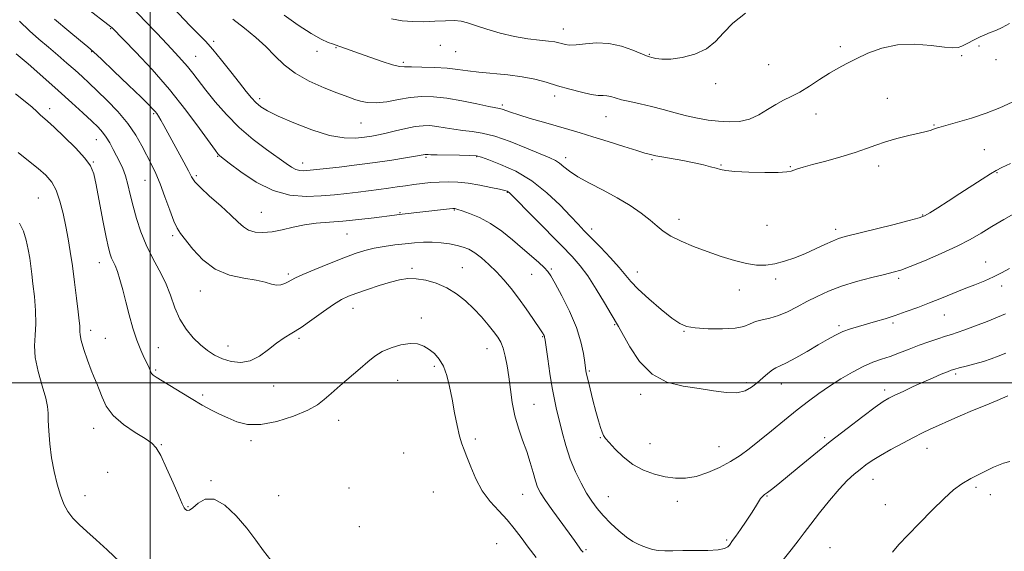
# Model space of a CAD drawing. Extents: x 2082300 to 2085200, y 332300 to 335200.
# Drawn here: x 2083953 to 2084307, y 334440 to 334631 of the extents above; entities that cross this region are included whole.
import ezdxf

# ---------------------------------------------------------------- set-up
doc = ezdxf.new("R2010")
doc.units = 0
doc.header["$MEASUREMENT"] = 0
for name, color, linetype, lineweight in [('32000', 7, 'Continuous', 0), ('DTM SPOT ELEVATION', 2, 'Continuous', 13), ('INDEX CONTOUR', 41, 'Continuous', 13), ('INTERMEDIATE CONTOUR', 44, 'Continuous', 0)]:
    doc.layers.add(name, color=color, linetype=linetype, lineweight=lineweight)

msp = doc.modelspace()

# ---------------------------------------------------------------- linework, layer by layer
at = {"layer": '32000', "flags": 128}
for points in [[(2084000, 332500), (2084000, 335000)], [(2085000, 334500), (2082500, 334500)]]:
    msp.add_lwpolyline(points, dxfattribs=at)
at = {"layer": 'DTM SPOT ELEVATION'}
for p in [(2083985.84, 334627.33, 1226.1), (2084148.35, 334627.21, 1215.3), (2084022.81, 334622.78, 1221.7), (2084104.2, 334621.28, 1216.9), (2084247.88, 334620.88, 1217.6), (2084297.66, 334621.09, 1218.1), (2083979.02, 334619.04, 1228.1), (2084016.37, 334617.41, 1223.1), (2084059.93, 334619.21, 1218.5), (2084066.77, 334620.53, 1218.1), (2084109.71, 334619.06, 1216.9), (2084179.26, 334618.1, 1215.9), (2084291.49, 334617.58, 1218.1), (2084090.96, 334615.26, 1217.7), (2084222.07, 334614.32, 1216.9), (2084303.71, 334616.21, 1218.3), (2084203.04, 334607.55, 1216.3), (2084145.24, 334603.08, 1218.5), (2084039.35, 334602.12, 1221.6), (2084126.49, 334599.93, 1219.7), (2084264.71, 334602.29, 1219.1), (2083963.95, 334598.51, 1233.5), (2084001.23, 334596.8, 1228.2), (2084239.12, 334596.68, 1218.7), (2084075.73, 334593.45, 1220.9), (2084163.73, 334595.68, 1218.8), (2084281.56, 334592.67, 1219.9), (2083980.68, 334587.39, 1232.8), (2084299.58, 334583.86, 1221.1), (2083979.64, 334579.35, 1233.9), (2084024.24, 334581.42, 1226.1), (2084054.74, 334579.03, 1223.4), (2084099.09, 334581.11, 1224.2), (2084117.31, 334581.34, 1224.1), (2084149.21, 334580.93, 1221.5), (2084180.2, 334580.25, 1220.2), (2084204.98, 334578.3, 1219.9), (2084229.88, 334577.73, 1219.9), (2084261.6, 334577.94, 1220.5), (2084304.14, 334575.55, 1222.1), (2083998.17, 334572.82, 1230.9), (2084016.56, 334574.44, 1227.7), (2084128.22, 334568.47, 1226.1), (2083959.84, 334566.41, 1237.1), (2084039.9, 334561.28, 1227.1), (2084089.77, 334561.13, 1227.9), (2084109.2, 334562.2, 1228.1), (2084189.96, 334558.84, 1221.4), (2084277.39, 334560.38, 1221.9), (2084070.65, 334553.55, 1228.9), (2084158.58, 334555.37, 1223.5), (2084221.48, 334556.65, 1220.8), (2084246.22, 334555.16, 1221.6), (2084008.12, 334552.97, 1230.3), (2083981.79, 334543.25, 1234.7), (2084300.01, 334543.45, 1225.2), (2084094, 334541.13, 1231.7), (2084112.16, 334541.38, 1231.2), (2084144.1, 334540.9, 1227.8), (2084174.98, 334539.92, 1223.3), (2084049.58, 334539.1, 1229.7), (2084136.98, 334539.02, 1228.8), (2084224.66, 334537.38, 1222.4), (2084268.87, 334537.65, 1224.3), (2084018.04, 334532.99, 1230.7), (2084211.62, 334533.45, 1222.7), (2084305.81, 334534.82, 1226.5), (2084072.9, 334526.81, 1232.7), (2084097.37, 334523.3, 1233.5), (2084285.2, 334524.44, 1226.8), (2083978.66, 334518.94, 1235.5), (2084166.85, 334520.99, 1226.1), (2084191.66, 334518.57, 1224.1), (2084247.37, 334520.6, 1225.7), (2084266.82, 334521.54, 1226.3), (2083983.94, 334516.09, 1235.3), (2084053.42, 334516.06, 1232.3), (2084141, 334516.64, 1230.1), (2084002.95, 334512.63, 1233.1), (2084027.98, 334513.29, 1231.3), (2084120.96, 334512.26, 1232.8), (2084001.92, 334504.6, 1233.8), (2084102.01, 334505.93, 1234.3), (2084157.76, 334504.34, 1227.8), (2084088.85, 334500.9, 1234.9), (2084289.3, 334503.18, 1230.3), (2084044.37, 334498.85, 1232.7), (2084214.25, 334500.07, 1225.7), (2084226.73, 334499.65, 1226.7), (2084263.76, 334497.49, 1229.6), (2084018.83, 334495.7, 1233.7), (2084176.17, 334495.92, 1226.4), (2084137.88, 334492.32, 1231.1), (2084067.68, 334486.52, 1234.7), (2083979.73, 334483.68, 1236.6), (2084036.26, 334479.31, 1234.3), (2084116.74, 334479.82, 1233.6), (2084161.64, 334480.36, 1228.1), (2084242.18, 334480.34, 1229.7), (2084004.04, 334477.82, 1235.9), (2084179.53, 334478.2, 1227.1), (2084204.33, 334477.06, 1227.1), (2084279.03, 334476.5, 1232.7), (2084091.08, 334474.79, 1235.5), (2083984.69, 334467.87, 1237.3), (2084259.65, 334465.32, 1232.8), (2084021.79, 334464.9, 1235.9), (2084071.4, 334462.29, 1235.1), (2084296.6, 334462.54, 1234.3), (2083976.59, 334459.47, 1237.3), (2084046.16, 334459.49, 1235.1), (2084101.71, 334460.82, 1235.3), (2084133.73, 334459.98, 1232.8), (2084164.53, 334459.19, 1229.1), (2084221.58, 334459.34, 1230.1), (2084301.74, 334459.89, 1234.3), (2084013.61, 334455.5, 1235.9), (2084189.35, 334457.42, 1228.6), (2084263.98, 334456.21, 1233.3), (2084075.16, 334448.34, 1235.5), (2084124.44, 334442.23, 1235.1), (2084207.04, 334443.59, 1229.8), (2084244.11, 334440.86, 1233.1), (2084156.49, 334440.11, 1231.8)]:
    msp.add_point(p, dxfattribs=at)
at = {"layer": 'INDEX CONTOUR'}
for points in [[(2084307.349, 334510.723, 1230), (2084304.581, 334509.635, 1230), (2084301.99, 334508.672, 1230), (2084299.242, 334507.764, 1230), (2084296.145, 334506.866, 1230), (2084293.078, 334506.046, 1230), (2084290.565, 334505.392, 1230), (2084288.934, 334504.949, 1230), (2084287.728, 334504.553, 1230), (2084286.293, 334503.995, 1230), (2084284.115, 334503.105, 1230), (2084281.226, 334501.887, 1230), (2084277.794, 334500.384, 1230), (2084274.043, 334498.678, 1230), (2084270.418, 334496.984, 1230), (2084267.42, 334495.556, 1230), (2084265.299, 334494.492, 1230), (2084263.303, 334493.28, 1230), (2084260.431, 334491.257, 1230), (2084255.967, 334487.954, 1230), (2084250.334, 334483.679, 1230), (2084244.243, 334478.934, 1230), (2084238.338, 334474.195, 1230), (2084233.021, 334469.833, 1230), (2084225.411, 334463.537, 1230), (2084223.189, 334461.738, 1230), (2084221.697, 334460.587, 1230), (2084220.679, 334459.859, 1230), (2084219.926, 334459.258, 1230), (2084219.244, 334458.478, 1230), (2084218.446, 334457.253, 1230), (2084217.391, 334455.496, 1230), (2084215.943, 334453.166, 1230), (2084214.055, 334450.318, 1230), (2084212.047, 334447.398, 1230), (2084210.324, 334444.951, 1230), (2084209.184, 334443.368, 1230), (2084208.009, 334441.77, 1230), (2084207.438, 334441.096, 1230), (2084206.289, 334440.459, 1230), (2084204.011, 334439.993, 1230), (2084200.298, 334439.788, 1230), (2084195.788, 334439.752, 1230), (2084191.355, 334439.749, 1230), (2084187.695, 334439.69, 1230), (2084184.783, 334439.657, 1230), (2084182.419, 334439.783, 1230), (2084180.413, 334440.159, 1230), (2084178.631, 334440.721, 1230), (2084176.951, 334441.365, 1230), (2084175.241, 334442.058, 1230), (2084173.336, 334443.022, 1230), (2084171.058, 334444.549, 1230), (2084168.325, 334446.816, 1230), (2084165.421, 334449.541, 1230), (2084162.72, 334452.328, 1230), (2084160.492, 334454.904, 1230), (2084158.582, 334457.484, 1230), (2084156.727, 334460.413, 1230), (2084154.737, 334463.953, 1230), (2084152.717, 334468.065, 1230), (2084150.843, 334472.634, 1230), (2084149.257, 334477.498, 1230), (2084147.948, 334482.316, 1230), (2084146.872, 334486.698, 1230), (2084145.976, 334490.435, 1230), (2084145.178, 334494.046, 1230), (2084144.391, 334498.224, 1230), (2084143.563, 334503.364, 1230), (2084142.784, 334508.638, 1230), (2084141.832, 334515.377, 1230), (2084141.669, 334516.431, 1230), (2084141.575, 334516.799, 1230), (2084141.455, 334517.077, 1230), (2084141.306, 334517.368, 1230), (2084141.146, 334517.648, 1230), (2084140.94, 334517.977, 1230), (2084140.441, 334518.727, 1230), (2084137.46, 334523.141, 1230), (2084135.008, 334526.687, 1230), (2084132.326, 334530.422, 1230), (2084129.678, 334533.882, 1230), (2084127.06, 334537.028, 1230), (2084124.399, 334539.924, 1230), (2084121.665, 334542.6, 1230), (2084118.993, 334544.936, 1230), (2084116.557, 334546.776, 1230), (2084114.45, 334548.026, 1230), (2084112.436, 334548.84, 1230), (2084110.196, 334549.432, 1230), (2084107.498, 334549.968, 1230), (2084104.464, 334550.402, 1230), (2084101.304, 334550.639, 1230), (2084098.172, 334550.613, 1230), (2084094.977, 334550.375, 1230), (2084091.572, 334550.01, 1230), (2084087.877, 334549.58, 1230), (2084084.084, 334549.065, 1230), (2084080.45, 334548.428, 1230), (2084077.101, 334547.614, 1230), (2084073.629, 334546.504, 1230), (2084069.49, 334544.963, 1230), (2084064.41, 334542.953, 1230), (2084059.172, 334540.807, 1230), (2084054.829, 334538.956, 1230), (2084052.131, 334537.711, 1230), (2084050.632, 334536.921, 1230), (2084049.589, 334536.316, 1230), (2084048.39, 334535.709, 1230), (2084046.966, 334535.239, 1230), (2084045.376, 334535.125, 1230), (2084043.604, 334535.508, 1230), (2084041.303, 334536.209, 1230), (2084038.049, 334536.97, 1230), (2084033.603, 334537.674, 1230), (2084028.484, 334538.765, 1230), (2084023.397, 334540.83, 1230), (2084018.945, 334544.186, 1230), (2084015.324, 334548.08, 1230), (2084010.861, 334553.745, 1230), (2084009.634, 334555.594, 1230), (2084008.469, 334558.136, 1230), (2084007.002, 334562.123, 1230), (2084005.315, 334566.923, 1230), (2084003.609, 334571.561, 1230), (2084002.026, 334575.309, 1230), (2084000.493, 334578.473, 1230), (2083997.052, 334585.155, 1230), (2083994.808, 334589.085, 1230), (2083991.938, 334593.255, 1230), (2083988.366, 334597.488, 1230), (2083984.516, 334601.501, 1230), (2083980.946, 334604.985, 1230), (2083978.045, 334607.75, 1230), (2083975.544, 334610.078, 1230), (2083973.003, 334612.374, 1230), (2083970.085, 334614.949, 1230), (2083966.854, 334617.75, 1230), (2083963.47, 334620.63, 1230), (2083960.06, 334623.506, 1230), (2083956.615, 334626.545, 1230), (2083953.086, 334629.975, 1230)], [(2084309.634, 334600.898, 1220), (2084305.169, 334598.845, 1220), (2084300.297, 334596.891, 1220), (2084294.989, 334595.142, 1220), (2084289.886, 334593.677, 1220), (2084285.8, 334592.561, 1220), (2084283.294, 334591.828, 1220), (2084281.953, 334591.374, 1220), (2084281.116, 334591.062, 1220), (2084280.166, 334590.761, 1220), (2084278.651, 334590.36, 1220), (2084276.165, 334589.759, 1220), (2084272.496, 334588.887, 1220), (2084268.212, 334587.817, 1220), (2084264.072, 334586.651, 1220), (2084260.583, 334585.465, 1220), (2084257.224, 334584.216, 1220), (2084253.217, 334582.831, 1220), (2084248.09, 334581.284, 1220), (2084242.6, 334579.745, 1220), (2084237.811, 334578.435, 1220), (2084234.523, 334577.511, 1220), (2084232.501, 334576.899, 1220), (2084230.205, 334576.091, 1220), (2084228.594, 334575.803, 1220), (2084225.574, 334575.641, 1220), (2084220.69, 334575.636, 1220), (2084215.019, 334575.765, 1220), (2084210.03, 334575.996, 1220), (2084206.794, 334576.299, 1220), (2084204.824, 334576.678, 1220), (2084203.241, 334577.143, 1220), (2084201.291, 334577.698, 1220), (2084198.713, 334578.343, 1220), (2084195.372, 334579.075, 1220), (2084191.29, 334579.873, 1220), (2084183.727, 334581.26, 1220), (2084181.657, 334581.655, 1220), (2084180.594, 334581.88, 1220), (2084179.219, 334582.201, 1220), (2084177.708, 334582.614, 1220), (2084174.804, 334583.492, 1220), (2084170.153, 334584.962, 1220), (2084164.54, 334586.752, 1220), (2084159.03, 334588.493, 1220), (2084154.403, 334589.909, 1220), (2084150.3, 334591.114, 1220), (2084141.312, 334593.666, 1220), (2084136.503, 334595.048, 1220), (2084132.366, 334596.287, 1220), (2084129.445, 334597.244, 1220), (2084126.399, 334598.348, 1220), (2084125.51, 334598.6, 1220), (2084121.62, 334599.385, 1220), (2084117.324, 334600.284, 1220), (2084111.975, 334601.348, 1220), (2084106.55, 334602.271, 1220), (2084101.797, 334602.799, 1220), (2084097.553, 334602.885, 1220), (2084093.428, 334602.539, 1220), (2084089.149, 334601.828, 1220), (2084084.935, 334601.062, 1220), (2084081.123, 334600.611, 1220), (2084077.98, 334600.735, 1220), (2084075.482, 334601.256, 1220), (2084073.536, 334601.885, 1220), (2084071.935, 334602.436, 1220), (2084070.016, 334603.121, 1220), (2084067.007, 334604.256, 1220), (2084062.441, 334606.073, 1220), (2084057.091, 334608.477, 1220), (2084052.037, 334611.293, 1220), (2084048.068, 334614.359, 1220), (2084044.807, 334617.578, 1220), (2084041.585, 334620.869, 1220), (2084037.891, 334624.162, 1220), (2084033.847, 334627.436, 1220), (2084029.732, 334630.683, 1220)]]:
    msp.add_polyline3d(points, dxfattribs=at)
at = {"layer": 'INTERMEDIATE CONTOUR'}
for points in [[(2084309.019, 334578.884, 1222), (2084305.833, 334577.406, 1222), (2084303.838, 334576.366, 1222), (2084301.818, 334575.127, 1222), (2084298.826, 334573.206, 1222), (2084290.803, 334568.018, 1222), (2084286.618, 334565.329, 1222), (2084282.882, 334562.947, 1222), (2084280.017, 334561.144, 1222), (2084278.141, 334560.061, 1222), (2084276.149, 334559.307, 1222), (2084272.632, 334558.361, 1222), (2084266.727, 334556.864, 1222), (2084249.643, 334552.578, 1222), (2084247.185, 334551.851, 1222), (2084245.057, 334550.998, 1222), (2084242.32, 334549.724, 1222), (2084238.99, 334548.152, 1222), (2084235.326, 334546.511, 1222), (2084231.567, 334545.008, 1222), (2084227.865, 334543.755, 1222), (2084224.359, 334542.843, 1222), (2084221.099, 334542.355, 1222), (2084217.812, 334542.351, 1222), (2084214.139, 334542.885, 1222), (2084209.828, 334543.972, 1222), (2084205.042, 334545.477, 1222), (2084200.052, 334547.225, 1222), (2084195.141, 334549.062, 1222), (2084190.66, 334550.917, 1222), (2084186.978, 334552.739, 1222), (2084184.284, 334554.513, 1222), (2084182.058, 334556.373, 1222), (2084179.602, 334558.49, 1222), (2084176.36, 334560.976, 1222), (2084172.341, 334563.711, 1222), (2084167.696, 334566.517, 1222), (2084162.654, 334569.234, 1222), (2084157.748, 334571.774, 1222), (2084153.591, 334574.069, 1222), (2084150.62, 334576.057, 1222), (2084148.583, 334577.702, 1222), (2084147.057, 334578.975, 1222), (2084145.574, 334579.923, 1222), (2084143.499, 334580.893, 1222), (2084135.157, 334584.404, 1222), (2084129.313, 334586.743, 1222), (2084123.721, 334588.695, 1222), (2084119.218, 334589.809, 1222), (2084115.58, 334590.327, 1222), (2084112.321, 334590.667, 1222), (2084109.065, 334591.149, 1222), (2084105.891, 334591.71, 1222), (2084102.998, 334592.195, 1222), (2084100.474, 334592.462, 1222), (2084098.009, 334592.444, 1222), (2084095.193, 334592.093, 1222), (2084091.77, 334591.402, 1222), (2084088.106, 334590.543, 1222), (2084084.724, 334589.731, 1222), (2084081.978, 334589.13, 1222), (2084079.552, 334588.693, 1222), (2084076.96, 334588.321, 1222), (2084073.757, 334588.003, 1222), (2084069.666, 334588.076, 1222), (2084064.447, 334588.963, 1222), (2084058.097, 334590.91, 1222), (2084051.539, 334593.438, 1222), (2084045.931, 334595.89, 1222), (2084042.119, 334597.777, 1222), (2084039.711, 334599.272, 1222), (2084038.003, 334600.718, 1222), (2084036.368, 334602.441, 1222), (2084034.47, 334604.711, 1222), (2084032.053, 334607.783, 1222), (2084028.984, 334611.746, 1222), (2084025.626, 334616.024, 1222), (2084022.471, 334619.871, 1222), (2084019.836, 334622.803, 1222), (2084017.332, 334625.356, 1222), (2084014.404, 334628.324, 1222), (2084006.078, 334637.047, 1222)], [(2084308.624, 334541.174, 1226), (2084305.785, 334539.548, 1226), (2084302.927, 334538.129, 1226), (2084299.718, 334536.731, 1226), (2084296.157, 334535.289, 1226), (2084292.329, 334533.764, 1226), (2084284.164, 334530.448, 1226), (2084279.938, 334528.762, 1226), (2084275.699, 334527.136, 1226), (2084271.547, 334525.62, 1226), (2084267.597, 334524.26, 1226), (2084263.932, 334523.088, 1226), (2084260.534, 334522.075, 1226), (2084254.357, 334520.338, 1226), (2084251.512, 334519.464, 1226), (2084248.799, 334518.446, 1226), (2084246.151, 334517.183, 1226), (2084243.306, 334515.605, 1226), (2084239.956, 334513.645, 1226), (2084235.965, 334511.327, 1226), (2084231.892, 334509.018, 1226), (2084228.473, 334507.175, 1226), (2084226.217, 334506.093, 1226), (2084224.745, 334505.426, 1226), (2084223.455, 334504.666, 1226), (2084221.87, 334503.43, 1226), (2084220.012, 334501.825, 1226), (2084218.031, 334500.08, 1226), (2084215.997, 334498.432, 1226), (2084213.67, 334497.139, 1226), (2084210.737, 334496.465, 1226), (2084206.952, 334496.573, 1226), (2084202.369, 334497.212, 1226), (2084197.118, 334498.027, 1226), (2084191.385, 334498.856, 1226), (2084185.599, 334500.287, 1226), (2084180.246, 334503.099, 1226), (2084175.743, 334507.698, 1226), (2084172.218, 334512.988, 1226), (2084168.199, 334520.248, 1226), (2084165.517, 334524.674, 1226), (2084163.124, 334528.761, 1226), (2084160.172, 334533.727, 1226), (2084157.185, 334538.442, 1226), (2084154.483, 334542.136, 1226), (2084151.57, 334545.45, 1226), (2084147.748, 334549.384, 1226), (2084129.023, 334568.338, 1226), (2084128.628, 334568.674, 1226), (2084128.246, 334568.862, 1226), (2084127.355, 334569.122, 1226), (2084125.472, 334569.575, 1226), (2084122.311, 334570.276, 1226), (2084118.338, 334571.072, 1226), (2084114.21, 334571.748, 1226), (2084110.45, 334572.138, 1226), (2084107.043, 334572.264, 1226), (2084103.84, 334572.194, 1226), (2084100.718, 334571.993, 1226), (2084097.656, 334571.689, 1226), (2084094.657, 334571.306, 1226), (2084091.705, 334570.871, 1226), (2084088.711, 334570.409, 1226), (2084085.562, 334569.948, 1226), (2084082.171, 334569.508, 1226), (2084074.69, 334568.606, 1226), (2084070.622, 334568.104, 1226), (2084066.232, 334567.612, 1226), (2084061.389, 334567.197, 1226), (2084056.014, 334566.999, 1226), (2084050.214, 334567.458, 1226), (2084044.146, 334569.091, 1226), (2084038.061, 334572.145, 1226), (2084032.574, 334575.798, 1226), (2084028.394, 334578.96, 1226), (2084024.963, 334581.619, 1226), (2084024.608, 334581.912, 1226), (2084024.29, 334582.274, 1226), (2084023.407, 334583.477, 1226), (2084017.772, 334591.402, 1226), (2084012.839, 334598.051, 1226), (2084006.979, 334605.397, 1226), (2084000.687, 334612.579, 1226), (2083994.797, 334618.868, 1226), (2083986.221, 334627.671, 1226), (2083985.887, 334627.967, 1226), (2083984.825, 334628.802, 1226), (2083977.953, 334634.06, 1226)], [(2084310.986, 334561.186, 1224), (2084306.53, 334558.687, 1224), (2084302.331, 334556.2, 1224), (2084298.474, 334553.864, 1224), (2084294.492, 334551.568, 1224), (2084289.781, 334549.132, 1224), (2084284.02, 334546.478, 1224), (2084278.046, 334543.917, 1224), (2084272.98, 334541.861, 1224), (2084269.545, 334540.575, 1224), (2084266.877, 334539.759, 1224), (2084263.707, 334538.968, 1224), (2084259.133, 334537.848, 1224), (2084253.689, 334536.411, 1224), (2084248.266, 334534.76, 1224), (2084243.565, 334532.982, 1224), (2084239.511, 334531.122, 1224), (2084235.835, 334529.208, 1224), (2084232.314, 334527.297, 1224), (2084228.915, 334525.556, 1224), (2084225.655, 334524.179, 1224), (2084222.562, 334523.281, 1224), (2084219.759, 334522.66, 1224), (2084217.385, 334522.031, 1224), (2084215.429, 334521.202, 1224), (2084213.264, 334520.333, 1224), (2084210.109, 334519.673, 1224), (2084205.516, 334519.411, 1224), (2084200.344, 334519.49, 1224), (2084195.78, 334519.793, 1224), (2084192.633, 334520.292, 1224), (2084190.197, 334521.32, 1224), (2084187.389, 334523.296, 1224), (2084183.47, 334526.442, 1224), (2084179.093, 334530.167, 1224), (2084175.257, 334533.677, 1224), (2084172.643, 334536.422, 1224), (2084168.425, 334541.527, 1224), (2084165.287, 334544.984, 1224), (2084161.709, 334548.738, 1224), (2084155.895, 334554.698, 1224), (2084153.65, 334557.026, 1224), (2084150.944, 334559.9, 1224), (2084147.203, 334563.851, 1224), (2084142.502, 334568.36, 1224), (2084137.08, 334572.641, 1224), (2084131.28, 334576.056, 1224), (2084125.833, 334578.547, 1224), (2084121.578, 334580.204, 1224), (2084118.999, 334581.137, 1224), (2084117.171, 334581.562, 1224), (2084114.82, 334581.72, 1224), (2084111.083, 334581.811, 1224), (2084103.022, 334581.95, 1224), (2084100.805, 334582.014, 1224), (2084099.809, 334582.073, 1224), (2084099.216, 334582.142, 1224), (2084098.992, 334582.141, 1224), (2084098.736, 334582.108, 1224), (2084097.34, 334581.837, 1224), (2084095.247, 334581.455, 1224), (2084091.671, 334580.833, 1224), (2084086.764, 334580.04, 1224), (2084080.813, 334579.175, 1224), (2084074.22, 334578.33, 1224), (2084067.849, 334577.58, 1224), (2084057.515, 334576.409, 1224), (2084056.274, 334576.299, 1224), (2084055.034, 334576.254, 1224), (2084053.695, 334576.36, 1224), (2084052.295, 334576.736, 1224), (2084050.789, 334577.511, 1224), (2084048.811, 334578.847, 1224), (2084041.823, 334583.826, 1224), (2084036.976, 334587.489, 1224), (2084031.976, 334591.749, 1224), (2084027.354, 334596.404, 1224), (2084023.315, 334601.047, 1224), (2084019.986, 334605.217, 1224), (2084015.35, 334611.308, 1224), (2084013.456, 334613.682, 1224), (2084011.42, 334616, 1224), (2084009.024, 334618.572, 1224), (2084006.062, 334621.717, 1224), (2084002.412, 334625.628, 1224), (2083998.25, 334630.028, 1224), (2083993.833, 334634.519, 1224)], [(2084308.658, 334629.131, 1218), (2084306.032, 334627.706, 1218), (2084303.721, 334626.691, 1218), (2084301.667, 334625.885, 1218), (2084299.808, 334625.116, 1218), (2084298.066, 334624.322, 1218), (2084296.355, 334623.473, 1218), (2084292.96, 334621.682, 1218), (2084291.471, 334620.965, 1218), (2084290.127, 334620.521, 1218), (2084288.307, 334620.407, 1218), (2084285.245, 334620.667, 1218), (2084280.449, 334621.253, 1218), (2084274.53, 334621.722, 1218), (2084268.372, 334621.54, 1218), (2084262.724, 334620.347, 1218), (2084257.779, 334618.499, 1218), (2084253.595, 334616.515, 1218), (2084250.145, 334614.788, 1218), (2084247.074, 334613.151, 1218), (2084243.939, 334611.297, 1218), (2084240.431, 334609.038, 1218), (2084236.759, 334606.649, 1218), (2084233.264, 334604.524, 1218), (2084230.19, 334602.923, 1218), (2084227.399, 334601.582, 1218), (2084224.656, 334600.104, 1218), (2084221.763, 334598.236, 1218), (2084218.652, 334596.298, 1218), (2084215.291, 334594.752, 1218), (2084211.675, 334593.948, 1218), (2084207.904, 334593.776, 1218), (2084204.105, 334594.011, 1218), (2084200.36, 334594.469, 1218), (2084196.59, 334595.124, 1218), (2084192.669, 334595.992, 1218), (2084188.516, 334597.062, 1218), (2084184.241, 334598.221, 1218), (2084179.996, 334599.329, 1218), (2084175.947, 334600.277, 1218), (2084172.305, 334601.08, 1218), (2084169.293, 334601.781, 1218), (2084167.05, 334602.407, 1218), (2084165.386, 334602.905, 1218), (2084164.025, 334603.2, 1218), (2084162.672, 334603.278, 1218), (2084160.942, 334603.345, 1218), (2084158.428, 334603.668, 1218), (2084154.878, 334604.437, 1218), (2084150.672, 334605.541, 1218), (2084146.341, 334606.793, 1218), (2084142.263, 334608.024, 1218), (2084138.168, 334609.135, 1218), (2084133.629, 334610.046, 1218), (2084128.402, 334610.707, 1218), (2084118.042, 334611.665, 1218), (2084114.034, 334612.17, 1218), (2084110.481, 334612.675, 1218), (2084106.679, 334613.099, 1218), (2084102.187, 334613.379, 1218), (2084097.613, 334613.521, 1218), (2084093.83, 334613.549, 1218), (2084091.382, 334613.528, 1218), (2084089.489, 334613.686, 1218), (2084087.047, 334614.293, 1218), (2084083.292, 334615.509, 1218), (2084078.841, 334617.056, 1218), (2084066.471, 334621.47, 1218), (2084065.528, 334621.793, 1218), (2084063.934, 334622.362, 1218), (2084061.443, 334623.487, 1218), (2084057.852, 334625.511, 1218), (2084053.151, 334628.59, 1218), (2084048.112, 334632.117, 1218)], [(2084213.832, 334632.923, 1216), (2084209.298, 334629.299, 1216), (2084205.878, 334625.798, 1216), (2084202.997, 334622.632, 1216), (2084199.787, 334620.014, 1216), (2084195.656, 334618.107, 1216), (2084191.114, 334616.898, 1216), (2084186.947, 334616.324, 1216), (2084183.78, 334616.293, 1216), (2084181.586, 334616.584, 1216), (2084180.176, 334616.945, 1216), (2084179.277, 334617.211, 1216), (2084178.274, 334617.578, 1216), (2084173.355, 334619.61, 1216), (2084169.276, 334621.015, 1216), (2084164.764, 334622.002, 1216), (2084160.319, 334622.192, 1216), (2084156.291, 334621.874, 1216), (2084152.997, 334621.499, 1216), (2084150.645, 334621.422, 1216), (2084149.027, 334621.607, 1216), (2084147.83, 334621.917, 1216), (2084146.719, 334622.239, 1216), (2084145.286, 334622.549, 1216), (2084143.101, 334622.843, 1216), (2084139.851, 334623.149, 1216), (2084135.688, 334623.618, 1216), (2084130.881, 334624.428, 1216), (2084125.752, 334625.679, 1216), (2084120.852, 334627.132, 1216), (2084116.782, 334628.472, 1216), (2084113.91, 334629.438, 1216), (2084111.663, 334630.01, 1216), (2084109.233, 334630.23, 1216), (2084106.014, 334630.161, 1216), (2084102.207, 334629.957, 1216), (2084098.217, 334629.793, 1216), (2084094.357, 334629.829, 1216), (2084090.558, 334630.152, 1216), (2084086.665, 334630.835, 1216)], [(2084307.219, 334524.792, 1228), (2084300.554, 334522.13, 1228), (2084296.366, 334520.479, 1228), (2084292.619, 334519.05, 1228), (2084289.883, 334518.086, 1228), (2084287.753, 334517.414, 1228), (2084285.59, 334516.756, 1228), (2084282.889, 334515.889, 1228), (2084279.703, 334514.802, 1228), (2084276.225, 334513.542, 1228), (2084272.638, 334512.165, 1228), (2084269.093, 334510.791, 1228), (2084265.731, 334509.552, 1228), (2084262.618, 334508.505, 1228), (2084259.518, 334507.411, 1228), (2084256.119, 334505.953, 1228), (2084252.219, 334503.912, 1228), (2084248.052, 334501.451, 1228), (2084243.963, 334498.83, 1228), (2084240.178, 334496.224, 1228), (2084236.449, 334493.473, 1228), (2084232.41, 334490.335, 1228), (2084227.843, 334486.68, 1228), (2084223.124, 334482.849, 1228), (2084218.776, 334479.301, 1228), (2084215.149, 334476.373, 1228), (2084211.889, 334473.935, 1228), (2084208.466, 334471.741, 1228), (2084204.502, 334469.63, 1228), (2084200.234, 334467.774, 1228), (2084196.049, 334466.43, 1228), (2084192.228, 334465.791, 1228), (2084188.62, 334465.793, 1228), (2084184.968, 334466.308, 1228), (2084181.094, 334467.248, 1228), (2084177.14, 334468.688, 1228), (2084173.329, 334470.743, 1228), (2084169.877, 334473.412, 1228), (2084166.982, 334476.223, 1228), (2084164.832, 334478.584, 1228), (2084163.526, 334480.095, 1228), (2084162.798, 334481.134, 1228), (2084162.292, 334482.266, 1228), (2084161.709, 334483.979, 1228), (2084160.974, 334486.435, 1228), (2084160.073, 334489.717, 1228), (2084159.023, 334493.76, 1228), (2084157.984, 334497.911, 1228), (2084157.145, 334501.368, 1228), (2084156.637, 334503.618, 1228), (2084156.336, 334505.306, 1228), (2084156.056, 334507.362, 1228), (2084155.597, 334510.532, 1228), (2084154.694, 334514.805, 1228), (2084153.07, 334519.983, 1228), (2084150.605, 334525.748, 1228), (2084147.828, 334531.312, 1228), (2084145.428, 334535.768, 1228), (2084143.875, 334538.507, 1228), (2084142.768, 334540.105, 1228), (2084141.486, 334541.439, 1228), (2084139.536, 334543.223, 1228), (2084136.914, 334545.541, 1228), (2084133.742, 334548.314, 1228), (2084130.145, 334551.418, 1228), (2084126.265, 334554.534, 1228), (2084122.247, 334557.295, 1228), (2084118.281, 334559.41, 1228), (2084114.74, 334560.899, 1228), (2084112.041, 334561.852, 1228), (2084110.463, 334562.371, 1228), (2084109.735, 334562.591, 1228), (2084109.45, 334562.652, 1228), (2084109.207, 334562.666, 1228), (2084108.652, 334562.631, 1228), (2084107.442, 334562.514, 1228), (2084089.471, 334560.552, 1228), (2084087.701, 334560.335, 1228), (2084080.419, 334559.383, 1228), (2084074.888, 334558.705, 1228), (2084069.22, 334558.111, 1228), (2084059.613, 334557.358, 1228), (2084055.4, 334556.83, 1228), (2084051.324, 334555.998, 1228), (2084047.422, 334555.07, 1228), (2084043.786, 334554.339, 1228), (2084040.504, 334554.048, 1228), (2084037.657, 334554.237, 1228), (2084035.325, 334554.896, 1228), (2084033.468, 334556.041, 1228), (2084031.565, 334557.799, 1228), (2084028.978, 334560.324, 1228), (2084025.339, 334563.626, 1228), (2084021.36, 334567.146, 1228), (2084018.024, 334570.18, 1228), (2084016.017, 334572.279, 1228), (2084014.844, 334574.002, 1228), (2084013.715, 334576.162, 1228), (2084012.034, 334579.328, 1228), (2084004.872, 334592.547, 1228), (2084003.812, 334594.468, 1228), (2084003.002, 334595.835, 1228), (2084002.348, 334596.81, 1228), (2084001.747, 334597.579, 1228), (2084001.001, 334598.408, 1228), (2083999.542, 334599.878, 1228), (2083996.707, 334602.649, 1228), (2083992.174, 334607.046, 1228), (2083986.982, 334612.061, 1228), (2083982.51, 334616.35, 1228), (2083979.683, 334618.997, 1228), (2083977.612, 334620.795, 1228), (2083974.952, 334622.963, 1228), (2083970.752, 334626.404, 1228), (2083965.631, 334630.745, 1228)], [(2084155.509, 334439.186, 1232), (2084154.813, 334439.961, 1232), (2084154.265, 334440.694, 1232), (2084152.356, 334443.406, 1232), (2084150.447, 334446.064, 1232), (2084144.66, 334454.044, 1232), (2084141.996, 334457.795, 1232), (2084140.224, 334460.476, 1232), (2084139.133, 334462.562, 1232), (2084138.332, 334464.801, 1232), (2084137.488, 334467.771, 1232), (2084136.481, 334471.375, 1232), (2084135.247, 334475.344, 1232), (2084133.774, 334479.464, 1232), (2084132.259, 334483.739, 1232), (2084130.947, 334488.226, 1232), (2084130.017, 334492.932, 1232), (2084129.363, 334497.657, 1232), (2084128.809, 334502.147, 1232), (2084128.21, 334506.18, 1232), (2084127.533, 334509.643, 1232), (2084126.78, 334512.453, 1232), (2084125.921, 334514.614, 1232), (2084124.83, 334516.474, 1232), (2084123.352, 334518.471, 1232), (2084121.377, 334520.93, 1232), (2084118.969, 334523.736, 1232), (2084116.237, 334526.664, 1232), (2084113.265, 334529.499, 1232), (2084110.042, 334532.071, 1232), (2084106.531, 334534.224, 1232), (2084102.755, 334535.83, 1232), (2084098.97, 334536.887, 1232), (2084095.489, 334537.426, 1232), (2084092.488, 334537.477, 1232), (2084089.592, 334537.062, 1232), (2084086.288, 334536.205, 1232), (2084082.262, 334534.967, 1232), (2084077.997, 334533.562, 1232), (2084074.179, 334532.242, 1232), (2084071.253, 334531.145, 1232), (2084068.73, 334529.943, 1232), (2084065.883, 334528.194, 1232), (2084062.21, 334525.631, 1232), (2084058.106, 334522.685, 1232), (2084054.192, 334519.963, 1232), (2084050.926, 334517.889, 1232), (2084048.11, 334516.158, 1232), (2084045.384, 334514.284, 1232), (2084042.456, 334511.965, 1232), (2084039.303, 334509.643, 1232), (2084035.967, 334507.945, 1232), (2084032.515, 334507.339, 1232), (2084029.113, 334507.67, 1232), (2084025.944, 334508.624, 1232), (2084023.136, 334509.948, 1232), (2084020.56, 334511.626, 1232), (2084018.027, 334513.709, 1232), (2084015.417, 334516.243, 1232), (2084012.887, 334519.279, 1232), (2084010.662, 334522.867, 1232), (2084008.87, 334527.009, 1232), (2084007.258, 334531.498, 1232), (2084005.475, 334536.079, 1232), (2084003.279, 334540.562, 1232), (2084000.876, 334545.015, 1232), (2083998.579, 334549.574, 1232), (2083996.643, 334554.311, 1232), (2083995.08, 334559.056, 1232), (2083993.839, 334563.578, 1232), (2083992.858, 334567.679, 1232), (2083992.012, 334571.295, 1232), (2083991.163, 334574.395, 1232), (2083990.199, 334576.996, 1232), (2083989.124, 334579.297, 1232), (2083986.758, 334583.906, 1232), (2083985.511, 334586.248, 1232), (2083984.243, 334588.356, 1232), (2083982.913, 334590.126, 1232), (2083981.267, 334591.882, 1232), (2083978.997, 334594.058, 1232), (2083975.852, 334597.001, 1232), (2083971.827, 334600.709, 1232), (2083966.973, 334605.092, 1232), (2083961.488, 334609.947, 1232), (2083956.153, 334614.608, 1232), (2083951.892, 334618.294, 1232)], [(2084138.633, 334437.326, 1234), (2084135.755, 334441.015, 1234), (2084133.204, 334444.441, 1234), (2084130.775, 334447.658, 1234), (2084128.169, 334450.797, 1234), (2084125.197, 334453.996, 1234), (2084122.106, 334457.426, 1234), (2084119.255, 334461.267, 1234), (2084116.927, 334465.562, 1234), (2084115.118, 334469.823, 1234), (2084113.752, 334473.424, 1234), (2084112.737, 334475.994, 1234), (2084111.923, 334478.173, 1234), (2084111.146, 334480.856, 1234), (2084110.279, 334484.686, 1234), (2084109.345, 334489.317, 1234), (2084108.405, 334494.153, 1234), (2084107.488, 334498.674, 1234), (2084106.495, 334502.666, 1234), (2084105.299, 334505.995, 1234), (2084103.806, 334508.575, 1234), (2084102.074, 334510.532, 1234), (2084100.201, 334512.045, 1234), (2084098.231, 334513.237, 1234), (2084096.006, 334514.004, 1234), (2084093.317, 334514.191, 1234), (2084090.066, 334513.695, 1234), (2084086.599, 334512.649, 1234), (2084083.369, 334511.241, 1234), (2084080.676, 334509.604, 1234), (2084078.176, 334507.643, 1234), (2084075.365, 334505.204, 1234), (2084068.278, 334499.103, 1234), (2084065.032, 334496.254, 1234), (2084062.526, 334494.012, 1234), (2084060.034, 334492.135, 1234), (2084056.565, 334490.242, 1234), (2084051.469, 334488.116, 1234), (2084045.486, 334486.185, 1234), (2084039.699, 334485.039, 1234), (2084034.949, 334485.093, 1234), (2084031.123, 334486.045, 1234), (2084027.866, 334487.416, 1234), (2084024.906, 334488.796, 1234), (2084022.307, 334490.055, 1234), (2084020.215, 334491.128, 1234), (2084018.642, 334492.02, 1234), (2084014.768, 334494.433, 1234), (2084011.39, 334496.49, 1234), (2084002.17, 334502.032, 1234), (2084001.058, 334502.803, 1234), (2084000.497, 334503.434, 1234), (2084000.091, 334504.242, 1234), (2083999.625, 334505.377, 1234), (2083998.933, 334506.947, 1234), (2083997.9, 334509.06, 1234), (2083996.612, 334511.828, 1234), (2083995.21, 334515.361, 1234), (2083993.816, 334519.679, 1234), (2083992.484, 334524.425, 1234), (2083991.249, 334529.152, 1234), (2083990.141, 334533.462, 1234), (2083989.15, 334537.154, 1234), (2083988.26, 334540.078, 1234), (2083987.459, 334542.164, 1234), (2083986.75, 334543.659, 1234), (2083986.144, 334544.89, 1234), (2083985.614, 334546.261, 1234), (2083985.02, 334548.499, 1234), (2083984.186, 334552.404, 1234), (2083983.015, 334558.373, 1234), (2083980.577, 334571.165, 1234), (2083979.72, 334575.187, 1234), (2083978.613, 334577.983, 1234), (2083976.563, 334580.779, 1234), (2083973.159, 334584.443, 1234), (2083969.144, 334588.438, 1234), (2083965.545, 334591.87, 1234), (2083963.131, 334594.089, 1234), (2083960.522, 334596.398, 1234), (2083959.304, 334597.541, 1234), (2083957.614, 334599.072, 1234), (2083955.119, 334601.159, 1234), (2083951.653, 334603.878, 1234)], [(2084043.323, 334436.367, 1236), (2084040.745, 334439.625, 1236), (2084037.975, 334443.489, 1236), (2084034.744, 334447.808, 1236), (2084030.91, 334452.293, 1236), (2084026.829, 334456.11, 1236), (2084022.981, 334458.291, 1236), (2084019.762, 334458.228, 1236), (2084017.232, 334456.773, 1236), (2084015.362, 334455.139, 1236), (2084014.101, 334454.291, 1236), (2084013.289, 334454.184, 1236), (2084012.741, 334454.525, 1236), (2084012.25, 334455.175, 1236), (2084011.522, 334456.616, 1236), (2084010.243, 334459.49, 1236), (2084008.238, 334464.094, 1236), (2084005.907, 334469.369, 1236), (2084003.79, 334473.913, 1236), (2084002.21, 334476.727, 1236), (2084000.615, 334478.416, 1236), (2083998.235, 334479.983, 1236), (2083994.597, 334482.225, 1236), (2083990.415, 334485.091, 1236), (2083986.696, 334488.324, 1236), (2083984.205, 334491.664, 1236), (2083982.706, 334494.846, 1236), (2083981.721, 334497.605, 1236), (2083980.831, 334499.82, 1236), (2083979.88, 334501.951, 1236), (2083978.775, 334504.603, 1236), (2083977.483, 334508.141, 1236), (2083976.22, 334511.962, 1236), (2083975.261, 334515.221, 1236), (2083974.801, 334517.303, 1236), (2083974.696, 334518.514, 1236), (2083974.72, 334519.39, 1236), (2083974.678, 334520.473, 1236), (2083974.494, 334522.33, 1236), (2083974.125, 334525.538, 1236), (2083973.549, 334530.414, 1236), (2083972.831, 334536.254, 1236), (2083972.064, 334542.097, 1236), (2083971.313, 334547.213, 1236), (2083970.547, 334551.793, 1236), (2083969.708, 334556.262, 1236), (2083968.745, 334560.895, 1236), (2083967.61, 334565.375, 1236), (2083966.264, 334569.241, 1236), (2083964.635, 334572.194, 1236), (2083962.552, 334574.604, 1236), (2083959.815, 334577.004, 1236), (2083956.345, 334579.788, 1236), (2083952.549, 334582.801, 1236)], [(2083989.196, 334435.638, 1238), (2083984.562, 334440.007, 1238), (2083980.553, 334443.629, 1238), (2083977.201, 334446.595, 1238), (2083974.456, 334449.118, 1238), (2083972.245, 334451.438, 1238), (2083970.482, 334453.8, 1238), (2083969.037, 334456.461, 1238), (2083967.766, 334459.679, 1238), (2083966.563, 334463.632, 1238), (2083965.475, 334468.178, 1238), (2083964.588, 334473.095, 1238), (2083963.965, 334478.111, 1238), (2083963.585, 334482.763, 1238), (2083963.404, 334486.536, 1238), (2083963.337, 334489.18, 1238), (2083963.125, 334491.483, 1238), (2083962.47, 334494.492, 1238), (2083961.216, 334498.92, 1238), (2083959.786, 334504.14, 1238), (2083958.75, 334509.186, 1238), (2083958.5, 334513.374, 1238), (2083958.731, 334517.138, 1238), (2083958.96, 334521.19, 1238), (2083958.82, 334525.999, 1238), (2083958.402, 334531.054, 1238), (2083957.913, 334535.605, 1238), (2083957.509, 334539.123, 1238), (2083957.15, 334541.982, 1238), (2083956.75, 334544.779, 1238), (2083956.222, 334547.958, 1238), (2083955.492, 334551.338, 1238), (2083954.491, 334554.583, 1238), (2083953.121, 334557.47, 1238)], [(2084308.005, 334495.392, 1232), (2084304.149, 334493.686, 1232), (2084299.857, 334491.922, 1232), (2084295.371, 334490.09, 1232), (2084290.936, 334488.211, 1232), (2084286.788, 334486.391, 1232), (2084283.163, 334484.761, 1232), (2084280.162, 334483.38, 1232), (2084277.354, 334482.033, 1232), (2084274.172, 334480.434, 1232), (2084270.255, 334478.398, 1232), (2084266.056, 334476.142, 1232), (2084262.239, 334473.981, 1232), (2084259.287, 334472.147, 1232), (2084256.984, 334470.535, 1232), (2084254.937, 334468.949, 1232), (2084252.788, 334467.177, 1232), (2084250.336, 334464.915, 1232), (2084247.412, 334461.837, 1232), (2084243.964, 334457.799, 1232), (2084240.403, 334453.373, 1232), (2084237.253, 334449.31, 1232), (2084234.843, 334446.111, 1232), (2084232.707, 334443.257, 1232), (2084230.19, 334439.981, 1232), (2084226.875, 334435.801, 1232)], [(2084308.686, 334471.825, 1234), (2084306.419, 334471.155, 1234), (2084302.921, 334469.696, 1234), (2084298.768, 334467.718, 1234), (2084294.778, 334465.638, 1234), (2084291.516, 334463.716, 1234), (2084288.534, 334461.536, 1234), (2084285.133, 334458.521, 1234), (2084280.858, 334454.338, 1234), (2084276.243, 334449.635, 1234), (2084272.071, 334445.304, 1234), (2084268.918, 334441.977, 1234), (2084266.542, 334439.239, 1234)]]:
    msp.add_polyline3d(points, dxfattribs=at)

doc.saveas('drawing.dxf')
